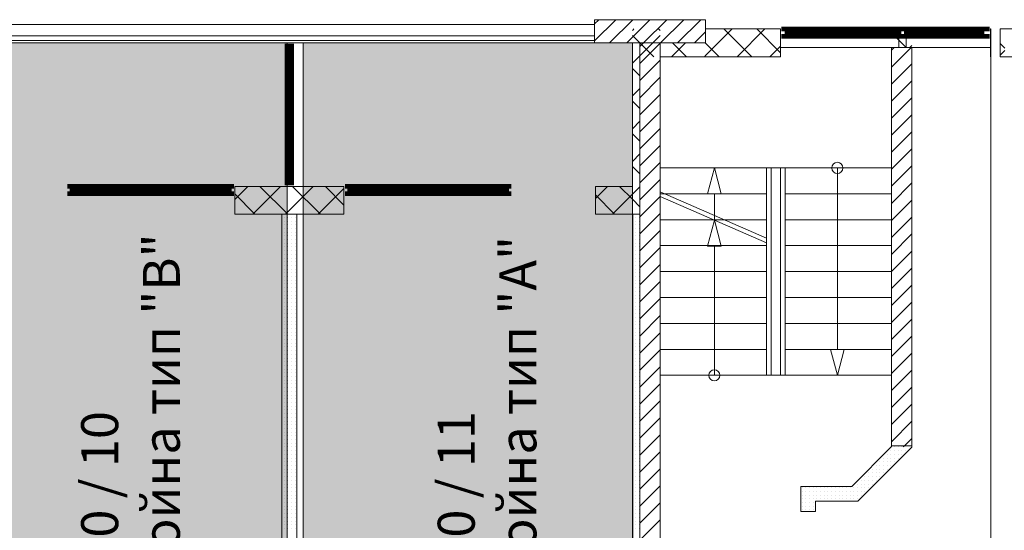
# Model space of a CAD drawing. Units: millimetres. Extents: x 355 to 10338, y 3147 to 10177.
# Drawn here: x 6810 to 7875, y 5649 to 6201 of the extents above; entities that cross this region are included whole.
import ezdxf

# ---------------------------------------------------------------- set-up
doc = ezdxf.new("R2010")
doc.units = ezdxf.units.MM
doc.header["$LTSCALE"] = 500
doc.layers.add('hatch1', color=86, linetype='Continuous', lineweight=5)
doc.layers.add('hatch2', color=216, linetype='Continuous', lineweight=5)
for name, color, linetype in [('KOTI-int', 7, 'Continuous'), ('lines', 7, 'Continuous'), ('naves', 7, 'Continuous'), ('wall-ext', 7, 'Continuous'), ('WALLS-EXT', 7, 'Continuous')]:
    doc.layers.add(name, color=color, linetype=linetype)
doc.styles.add('PERFEKT01', font='GOTHIC.TTF')

msp = doc.modelspace()

# ---------------------------------------------------------------- hatches: boundary and pattern name
at = {"layer": 'hatch1'}
msp.add_hatch(color=256, dxfattribs=at).paths.add_polyline_path([(7473, 6175.7), (7473, 5256.7), (7117, 5256.7), (7117, 6175.7)])
at = {"layer": 'hatch2'}
msp.add_hatch(color=256, dxfattribs=at).paths.add_polyline_path([(7099.5, 6175.7), (7099.5, 5240.7), (5557, 5240.7), (5557, 6175.7)])

# ---------------------------------------------------------------- linework, layer by layer
at = {"color": 7, "linetype": 'Continuous', "lineweight": 9, "const_width": 5}
for points in [[(7634, 6190.7), (7859, 6190.7)], [(7634, 6190.7), (7859, 6190.7)], [(7634, 6182.7), (7859, 6182.7)], [(7634, 6182.7), (7859, 6182.7)], [(7640, 6190.7), (7640, 6182.7)], [(7640, 6187.7), (7761, 6187.7)], [(7640, 6185.7), (7761, 6185.7)], [(7761, 6190.7), (7761, 6182.7)], [(7769, 6190.7), (7769, 6182.7)], [(7851, 6187.7), (7769, 6187.7)], [(7851, 6185.7), (7769, 6185.7)], [(7851, 6190.7), (7851, 6182.7)], [(7099.5, 6174.7), (7099.5, 6021.7)], [(7104.5, 6174.7), (7104.5, 6021.7)], [(7099.5, 6169.7), (7104.5, 6169.7)], [(7099.5, 6026.7), (7104.5, 6026.7)], [(7042, 6020.7), (6862, 6020.7)], [(7042, 6020.7), (6862, 6020.7)], [(7042, 6012.7), (6862, 6012.7)], [(7042, 6012.7), (6862, 6012.7)], [(6867, 6020.7), (6867, 6012.7)], [(6949.5, 6017.7), (6867, 6017.7)], [(6949.5, 6015.7), (6867, 6015.7)], [(6949.5, 6020.7), (6949.5, 6012.7)], [(6954.5, 6020.7), (6954.5, 6012.7)], [(7037, 6017.7), (6954.5, 6017.7)], [(7037, 6015.7), (6954.5, 6015.7)], [(7037, 6020.7), (7037, 6012.7)], [(7162, 6020.7), (7342, 6020.7)], [(7162, 6020.7), (7342, 6020.7)], [(7162, 6012.7), (7342, 6012.7)], [(7162, 6012.7), (7342, 6012.7)], [(7167, 6020.7), (7167, 6012.7)], [(7167, 6017.7), (7249.5, 6017.7)], [(7167, 6015.7), (7249.5, 6015.7)], [(7249.5, 6020.7), (7249.5, 6012.7)], [(7254.5, 6020.7), (7254.5, 6012.7)], [(7254.5, 6017.7), (7337, 6017.7)], [(7254.5, 6015.7), (7337, 6015.7)], [(7337, 6020.7), (7337, 6012.7)]]:
    msp.add_lwpolyline(points, dxfattribs=at)
at = {"layer": 'hatch1'}
msp.add_lwpolyline([(7473, 6175.7), (7473, 5256.7), (7117, 5256.7), (7117, 6175.7)], close=True, dxfattribs=at)
at = {"layer": 'hatch2'}
msp.add_lwpolyline([(7099.5, 6175.7), (7099.5, 5240.7), (5557, 5240.7), (5557, 6175.7)], close=True, dxfattribs=at)
at = {"layer": 'lines', "color": 7, "linetype": 'Continuous', "lineweight": 9}
for p, q in [((6772, 6195.7), (7432, 6195.7)), ((7860.5, 5265.7), (7860.5, 6190.7)), ((7432, 6183.2), (6772, 6183.2)), ((7432, 6178.2), (6772, 6178.2)), ((7432, 6175.7), (6772, 6175.7)), ((7860, 6170.7), (7632.8, 6170.7)), ((7503, 6040.7), (7753, 6040.7)), ((7561.5, 6040.7), (7554, 6012.7)), ((7561.5, 6040.7), (7569, 6012.7)), ((7618, 5816.7), (7618, 6040.7)), ((7623, 5816.7), (7623, 6040.7)), ((7633, 5816.7), (7633, 6040.7)), ((7638, 5816.7), (7638, 6040.7)), ((7694.5, 5844.7), (7694.5, 6040.7)), ((7618, 5964.7), (7503, 6014.7)), ((7503, 6012.7), (7618, 6012.7)), ((7618, 5959.7), (7503, 6009.7)), ((7569, 6012.7), (7554, 6012.7)), ((7561.5, 5984.3), (7561.5, 6012.7)), ((7638, 6012.7), (7753, 6012.7)), ((7503, 5984.7), (7618, 5984.7)), ((7561.5, 5984.3), (7554, 5956.3)), ((7561.5, 5984.3), (7569, 5956.3)), ((7638, 5984.7), (7753, 5984.7)), ((7503, 5956.7), (7618, 5956.7)), ((7569, 5956.3), (7554, 5956.3)), ((7561.5, 5816.7), (7561.5, 5956.3)), ((7638, 5956.7), (7753, 5956.7)), ((7503, 5928.7), (7618, 5928.7)), ((7638, 5928.7), (7753, 5928.7)), ((7503, 5900.7), (7618, 5900.7)), ((7638, 5900.7), (7753, 5900.7)), ((7503, 5872.7), (7618, 5872.7)), ((7638, 5872.7), (7753, 5872.7)), ((7503, 5844.7), (7618, 5844.7)), ((7638, 5844.7), (7753, 5844.7)), ((7694.5, 5816.7), (7687, 5844.7)), ((7687, 5844.7), (7702, 5844.7)), ((7694.5, 5816.7), (7702, 5844.7)), ((7503, 5816.7), (7753, 5816.7))]:
    msp.add_line(p, q, dxfattribs=at)
at = {"layer": 'naves', "color": 7, "linetype": 'Continuous', "lineweight": 9}
for centre, start, end in [((7694.5, 6040.7), 0, 180), ((7694.5, 6040.7), 180, 0), ((7561.5, 5816.7), 0, 180), ((7561.5, 5816.7), 180, 0)]:
    msp.add_arc(centre, 6, start, end, dxfattribs=at)
at = {"layer": 'wall-ext', "color": 7, "lineweight": 9}
for p, q in [((7473, 6189.1), (7473.8, 6189.9)), ((7473.8, 6189.9), (7474.6, 6190.7)), ((7503, 6188.9), (7501.2, 6190.7)), ((7552, 6162), (7580.7, 6190.7)), ((7601.9, 6160.7), (7571.9, 6190.7)), ((7586, 6160.7), (7616, 6190.7)), ((7633, 6165), (7607.3, 6190.7)), ((7753, 6186.3), (7757.4, 6190.7)), ((7768.7, 6170.7), (7753, 6186.4)), ((7860, 6187.2), (7860.5, 6187.7)), ((7860.5, 6185), (7860, 6185.5)), ((7481, 6175.6), (7473, 6183.6)), ((7496, 6160.6), (7480.9, 6175.7)), ((7491.5, 6172.2), (7494.9, 6175.7)), ((7494.9, 6175.7), (7503, 6183.8)), ((7515.3, 6160.7), (7530.3, 6175.7)), ((7531.2, 6160.7), (7516.2, 6175.7)), ((7552, 6175.3), (7551.6, 6175.7)), ((7566.6, 6160.7), (7552, 6175.3)), ((7875.5, 6170), (7870.5, 6175)), ((7479.8, 6160.6), (7491.5, 6172.2)), ((7621.4, 6160.7), (7633, 6172.3)), ((7772.8, 6170.7), (7775, 6172.9)), ((7870.5, 6162.3), (7875.5, 6167.3)), ((7473, 6153.8), (7481, 6161.8)), ((7550.7, 6160.7), (7552, 6162)), ((7481, 6140.2), (7473, 6148.2)), ((7473, 6118.4), (7481, 6126.4)), ((7481, 6104.9), (7473, 6112.9)), ((7473, 6083), (7481, 6091)), ((7481, 6069.5), (7473, 6077.5)), ((7473, 6047.7), (7481, 6055.7)), ((7481, 6034.2), (7473, 6042.2)), ((7043, 6006.6), (7057.1, 6020.7)), ((7062.5, 5990.7), (7092.5, 6020.7)), ((7100.2, 5990.7), (7070.2, 6020.7)), ((7097.8, 5990.7), (7127.8, 6020.7)), ((7135.5, 5990.7), (7105.5, 6020.7)), ((7133.2, 5990.7), (7161, 6018.5)), ((7161, 6000.6), (7140.9, 6020.7)), ((7433, 6007.7), (7446, 6020.7)), ((7472.9, 6006.9), (7459.1, 6020.7)), ((7472.9, 6012.2), (7477.2, 6016.5)), ((7477.2, 6016.5), (7481, 6020.3)), ((7064.8, 5990.7), (7043, 6012.5)), ((7453.7, 5990.7), (7433, 6011.5)), ((7451.4, 5990.7), (7472.9, 6012.2)), ((7481, 5998.8), (7472.9, 6006.9)), ((7096.3, 5987.3), (7096.3, 5987.3)), ((7096.3, 5983.3), (7096.3, 5983.3)), ((7100.3, 5987.3), (7100.3, 5987.3)), ((7100.3, 5983.3), (7100.3, 5983.3)), ((7104.3, 5987.3), (7104.3, 5987.3)), ((7104.3, 5983.3), (7104.3, 5983.3)), ((7108.3, 5987.3), (7108.3, 5987.3)), ((7108.3, 5983.3), (7108.3, 5983.3)), ((7476.3, 5987.3), (7476.3, 5987.3)), ((7476.3, 5983.3), (7476.3, 5983.3)), ((7480.3, 5987.3), (7480.3, 5987.3)), ((7480.3, 5983.3), (7480.3, 5983.3)), ((7096.3, 5979.3), (7096.3, 5979.3)), ((7096.3, 5975.3), (7096.3, 5975.3)), ((7100.3, 5979.3), (7100.3, 5979.3)), ((7100.3, 5975.3), (7100.3, 5975.3)), ((7104.3, 5979.3), (7104.3, 5979.3)), ((7104.3, 5975.3), (7104.3, 5975.3)), ((7108.3, 5979.3), (7108.3, 5979.3)), ((7108.3, 5975.3), (7108.3, 5975.3)), ((7476.3, 5979.3), (7476.3, 5979.3)), ((7476.3, 5975.3), (7476.3, 5975.3)), ((7480.3, 5979.3), (7480.3, 5979.3)), ((7480.3, 5975.3), (7480.3, 5975.3)), ((7096.3, 5971.3), (7096.3, 5971.3)), ((7096.3, 5967.3), (7096.3, 5967.3)), ((7096.3, 5963.3), (7096.3, 5963.3)), ((7100.3, 5971.3), (7100.3, 5971.3)), ((7100.3, 5967.3), (7100.3, 5967.3)), ((7100.3, 5963.3), (7100.3, 5963.3)), ((7104.3, 5971.3), (7104.3, 5971.3)), ((7104.3, 5967.3), (7104.3, 5967.3)), ((7104.3, 5963.3), (7104.3, 5963.3)), ((7108.3, 5971.3), (7108.3, 5971.3)), ((7108.3, 5967.3), (7108.3, 5967.3)), ((7108.3, 5963.3), (7108.3, 5963.3)), ((7476.3, 5971.3), (7476.3, 5971.3)), ((7476.3, 5967.3), (7476.3, 5967.3)), ((7476.3, 5963.3), (7476.3, 5963.3)), ((7480.3, 5971.3), (7480.3, 5971.3)), ((7480.3, 5967.3), (7480.3, 5967.3)), ((7480.3, 5963.3), (7480.3, 5963.3)), ((7096.3, 5959.3), (7096.3, 5959.3)), ((7096.3, 5955.3), (7096.3, 5955.3)), ((7096.3, 5951.3), (7096.3, 5951.3)), ((7100.3, 5959.3), (7100.3, 5959.3)), ((7100.3, 5955.3), (7100.3, 5955.3)), ((7100.3, 5951.3), (7100.3, 5951.3)), ((7104.3, 5959.3), (7104.3, 5959.3)), ((7104.3, 5955.3), (7104.3, 5955.3)), ((7104.3, 5951.3), (7104.3, 5951.3)), ((7108.3, 5959.3), (7108.3, 5959.3)), ((7108.3, 5955.3), (7108.3, 5955.3)), ((7108.3, 5951.3), (7108.3, 5951.3)), ((7476.3, 5959.3), (7476.3, 5959.3)), ((7476.3, 5955.3), (7476.3, 5955.3)), ((7476.3, 5951.3), (7476.3, 5951.3)), ((7480.3, 5959.3), (7480.3, 5959.3)), ((7480.3, 5955.3), (7480.3, 5955.3)), ((7480.3, 5951.3), (7480.3, 5951.3)), ((7096.3, 5947.3), (7096.3, 5947.3)), ((7096.3, 5943.3), (7096.3, 5943.3)), ((7100.3, 5947.3), (7100.3, 5947.3)), ((7100.3, 5943.3), (7100.3, 5943.3)), ((7104.3, 5947.3), (7104.3, 5947.3)), ((7104.3, 5943.3), (7104.3, 5943.3)), ((7108.3, 5947.3), (7108.3, 5947.3)), ((7108.3, 5943.3), (7108.3, 5943.3)), ((7476.3, 5947.3), (7476.3, 5947.3)), ((7476.3, 5943.3), (7476.3, 5943.3)), ((7480.3, 5947.3), (7480.3, 5947.3)), ((7480.3, 5943.3), (7480.3, 5943.3)), ((7096.3, 5939.3), (7096.3, 5939.3)), ((7096.3, 5935.3), (7096.3, 5935.3)), ((7096.3, 5931.3), (7096.3, 5931.3)), ((7100.3, 5939.3), (7100.3, 5939.3)), ((7100.3, 5935.3), (7100.3, 5935.3)), ((7100.3, 5931.3), (7100.3, 5931.3)), ((7104.3, 5939.3), (7104.3, 5939.3)), ((7104.3, 5935.3), (7104.3, 5935.3)), ((7104.3, 5931.3), (7104.3, 5931.3)), ((7108.3, 5939.3), (7108.3, 5939.3)), ((7108.3, 5935.3), (7108.3, 5935.3)), ((7108.3, 5931.3), (7108.3, 5931.3)), ((7476.3, 5939.3), (7476.3, 5939.3)), ((7476.3, 5935.3), (7476.3, 5935.3)), ((7476.3, 5931.3), (7476.3, 5931.3)), ((7480.3, 5939.3), (7480.3, 5939.3)), ((7480.3, 5935.3), (7480.3, 5935.3)), ((7480.3, 5931.3), (7480.3, 5931.3)), ((7096.3, 5927.3), (7096.3, 5927.3)), ((7096.3, 5923.3), (7096.3, 5923.3)), ((7096.3, 5919.3), (7096.3, 5919.3)), ((7100.3, 5927.3), (7100.3, 5927.3)), ((7100.3, 5923.3), (7100.3, 5923.3)), ((7100.3, 5919.3), (7100.3, 5919.3)), ((7104.3, 5927.3), (7104.3, 5927.3)), ((7104.3, 5923.3), (7104.3, 5923.3)), ((7104.3, 5919.3), (7104.3, 5919.3)), ((7108.3, 5927.3), (7108.3, 5927.3)), ((7108.3, 5923.3), (7108.3, 5923.3)), ((7108.3, 5919.3), (7108.3, 5919.3)), ((7476.3, 5927.3), (7476.3, 5927.3)), ((7476.3, 5923.3), (7476.3, 5923.3)), ((7476.3, 5919.3), (7476.3, 5919.3)), ((7480.3, 5927.3), (7480.3, 5927.3)), ((7480.3, 5923.3), (7480.3, 5923.3)), ((7480.3, 5919.3), (7480.3, 5919.3)), ((7096.3, 5915.3), (7096.3, 5915.3)), ((7096.3, 5911.3), (7096.3, 5911.3)), ((7100.3, 5915.3), (7100.3, 5915.3)), ((7100.3, 5911.3), (7100.3, 5911.3)), ((7104.3, 5915.3), (7104.3, 5915.3)), ((7104.3, 5911.3), (7104.3, 5911.3)), ((7108.3, 5915.3), (7108.3, 5915.3)), ((7108.3, 5911.3), (7108.3, 5911.3)), ((7476.3, 5915.3), (7476.3, 5915.3)), ((7476.3, 5911.3), (7476.3, 5911.3)), ((7480.3, 5915.3), (7480.3, 5915.3)), ((7480.3, 5911.3), (7480.3, 5911.3)), ((7096.3, 5907.3), (7096.3, 5907.3)), ((7096.3, 5903.3), (7096.3, 5903.3)), ((7096.3, 5899.3), (7096.3, 5899.3)), ((7100.3, 5907.3), (7100.3, 5907.3)), ((7100.3, 5903.3), (7100.3, 5903.3)), ((7100.3, 5899.3), (7100.3, 5899.3)), ((7104.3, 5907.3), (7104.3, 5907.3)), ((7104.3, 5903.3), (7104.3, 5903.3)), ((7104.3, 5899.3), (7104.3, 5899.3)), ((7108.3, 5907.3), (7108.3, 5907.3)), ((7108.3, 5903.3), (7108.3, 5903.3)), ((7108.3, 5899.3), (7108.3, 5899.3)), ((7476.3, 5907.3), (7476.3, 5907.3)), ((7476.3, 5903.3), (7476.3, 5903.3)), ((7476.3, 5899.3), (7476.3, 5899.3)), ((7480.3, 5907.3), (7480.3, 5907.3)), ((7480.3, 5903.3), (7480.3, 5903.3)), ((7480.3, 5899.3), (7480.3, 5899.3)), ((7096.3, 5895.3), (7096.3, 5895.3)), ((7096.3, 5891.3), (7096.3, 5891.3)), ((7096.3, 5887.3), (7096.3, 5887.3)), ((7100.3, 5895.3), (7100.3, 5895.3)), ((7100.3, 5891.3), (7100.3, 5891.3)), ((7100.3, 5887.3), (7100.3, 5887.3)), ((7104.3, 5895.3), (7104.3, 5895.3)), ((7104.3, 5891.3), (7104.3, 5891.3)), ((7104.3, 5887.3), (7104.3, 5887.3)), ((7108.3, 5895.3), (7108.3, 5895.3)), ((7108.3, 5891.3), (7108.3, 5891.3)), ((7108.3, 5887.3), (7108.3, 5887.3)), ((7476.3, 5895.3), (7476.3, 5895.3)), ((7476.3, 5891.3), (7476.3, 5891.3)), ((7476.3, 5887.3), (7476.3, 5887.3)), ((7480.3, 5895.3), (7480.3, 5895.3)), ((7480.3, 5891.3), (7480.3, 5891.3)), ((7480.3, 5887.3), (7480.3, 5887.3)), ((7096.3, 5883.3), (7096.3, 5883.3)), ((7096.3, 5879.3), (7096.3, 5879.3)), ((7100.3, 5883.3), (7100.3, 5883.3)), ((7100.3, 5879.3), (7100.3, 5879.3)), ((7104.3, 5883.3), (7104.3, 5883.3)), ((7104.3, 5879.3), (7104.3, 5879.3)), ((7108.3, 5883.3), (7108.3, 5883.3)), ((7108.3, 5879.3), (7108.3, 5879.3)), ((7476.3, 5883.3), (7476.3, 5883.3)), ((7476.3, 5879.3), (7476.3, 5879.3)), ((7480.3, 5883.3), (7480.3, 5883.3)), ((7480.3, 5879.3), (7480.3, 5879.3)), ((7096.3, 5875.3), (7096.3, 5875.3)), ((7096.3, 5871.3), (7096.3, 5871.3)), ((7096.3, 5867.3), (7096.3, 5867.3)), ((7100.3, 5875.3), (7100.3, 5875.3)), ((7100.3, 5871.3), (7100.3, 5871.3)), ((7100.3, 5867.3), (7100.3, 5867.3)), ((7104.3, 5875.3), (7104.3, 5875.3)), ((7104.3, 5871.3), (7104.3, 5871.3)), ((7104.3, 5867.3), (7104.3, 5867.3)), ((7108.3, 5875.3), (7108.3, 5875.3)), ((7108.3, 5871.3), (7108.3, 5871.3)), ((7108.3, 5867.3), (7108.3, 5867.3)), ((7476.3, 5875.3), (7476.3, 5875.3)), ((7476.3, 5871.3), (7476.3, 5871.3)), ((7476.3, 5867.3), (7476.3, 5867.3)), ((7480.3, 5875.3), (7480.3, 5875.3)), ((7480.3, 5871.3), (7480.3, 5871.3)), ((7480.3, 5867.3), (7480.3, 5867.3)), ((7096.3, 5863.3), (7096.3, 5863.3)), ((7096.3, 5859.3), (7096.3, 5859.3)), ((7096.3, 5855.3), (7096.3, 5855.3)), ((7100.3, 5863.3), (7100.3, 5863.3)), ((7100.3, 5859.3), (7100.3, 5859.3)), ((7100.3, 5855.3), (7100.3, 5855.3)), ((7104.3, 5863.3), (7104.3, 5863.3)), ((7104.3, 5859.3), (7104.3, 5859.3)), ((7104.3, 5855.3), (7104.3, 5855.3)), ((7108.3, 5863.3), (7108.3, 5863.3)), ((7108.3, 5859.3), (7108.3, 5859.3)), ((7108.3, 5855.3), (7108.3, 5855.3)), ((7476.3, 5863.3), (7476.3, 5863.3)), ((7476.3, 5859.3), (7476.3, 5859.3)), ((7476.3, 5855.3), (7476.3, 5855.3)), ((7480.3, 5863.3), (7480.3, 5863.3)), ((7480.3, 5859.3), (7480.3, 5859.3)), ((7480.3, 5855.3), (7480.3, 5855.3)), ((7096.3, 5851.3), (7096.3, 5851.3)), ((7096.3, 5847.3), (7096.3, 5847.3)), ((7100.3, 5851.3), (7100.3, 5851.3)), ((7100.3, 5847.3), (7100.3, 5847.3)), ((7104.3, 5851.3), (7104.3, 5851.3)), ((7104.3, 5847.3), (7104.3, 5847.3)), ((7108.3, 5851.3), (7108.3, 5851.3)), ((7108.3, 5847.3), (7108.3, 5847.3)), ((7476.3, 5851.3), (7476.3, 5851.3)), ((7476.3, 5847.3), (7476.3, 5847.3)), ((7480.3, 5851.3), (7480.3, 5851.3)), ((7480.3, 5847.3), (7480.3, 5847.3)), ((7096.3, 5843.3), (7096.3, 5843.3)), ((7096.3, 5839.3), (7096.3, 5839.3)), ((7096.3, 5835.3), (7096.3, 5835.3)), ((7100.3, 5843.3), (7100.3, 5843.3)), ((7100.3, 5839.3), (7100.3, 5839.3)), ((7100.3, 5835.3), (7100.3, 5835.3)), ((7104.3, 5843.3), (7104.3, 5843.3)), ((7104.3, 5839.3), (7104.3, 5839.3)), ((7104.3, 5835.3), (7104.3, 5835.3)), ((7108.3, 5843.3), (7108.3, 5843.3)), ((7108.3, 5839.3), (7108.3, 5839.3)), ((7108.3, 5835.3), (7108.3, 5835.3)), ((7476.3, 5843.3), (7476.3, 5843.3)), ((7476.3, 5839.3), (7476.3, 5839.3)), ((7476.3, 5835.3), (7476.3, 5835.3)), ((7480.3, 5843.3), (7480.3, 5843.3)), ((7480.3, 5839.3), (7480.3, 5839.3)), ((7480.3, 5835.3), (7480.3, 5835.3)), ((7096.3, 5831.3), (7096.3, 5831.3)), ((7096.3, 5827.3), (7096.3, 5827.3)), ((7096.3, 5823.3), (7096.3, 5823.3)), ((7100.3, 5831.3), (7100.3, 5831.3)), ((7100.3, 5827.3), (7100.3, 5827.3)), ((7100.3, 5823.3), (7100.3, 5823.3)), ((7104.3, 5831.3), (7104.3, 5831.3)), ((7104.3, 5827.3), (7104.3, 5827.3)), ((7104.3, 5823.3), (7104.3, 5823.3)), ((7108.3, 5831.3), (7108.3, 5831.3)), ((7108.3, 5827.3), (7108.3, 5827.3)), ((7108.3, 5823.3), (7108.3, 5823.3)), ((7476.3, 5831.3), (7476.3, 5831.3)), ((7476.3, 5827.3), (7476.3, 5827.3)), ((7476.3, 5823.3), (7476.3, 5823.3)), ((7480.3, 5831.3), (7480.3, 5831.3)), ((7480.3, 5827.3), (7480.3, 5827.3)), ((7480.3, 5823.3), (7480.3, 5823.3)), ((7096.3, 5819.3), (7096.3, 5819.3)), ((7096.3, 5815.3), (7096.3, 5815.3)), ((7100.3, 5819.3), (7100.3, 5819.3)), ((7100.3, 5815.3), (7100.3, 5815.3)), ((7104.3, 5819.3), (7104.3, 5819.3)), ((7104.3, 5815.3), (7104.3, 5815.3)), ((7108.3, 5819.3), (7108.3, 5819.3)), ((7108.3, 5815.3), (7108.3, 5815.3)), ((7476.3, 5819.3), (7476.3, 5819.3)), ((7476.3, 5815.3), (7476.3, 5815.3)), ((7480.3, 5819.3), (7480.3, 5819.3)), ((7480.3, 5815.3), (7480.3, 5815.3)), ((7096.3, 5811.3), (7096.3, 5811.3)), ((7096.3, 5807.3), (7096.3, 5807.3)), ((7096.3, 5803.3), (7096.3, 5803.3)), ((7100.3, 5811.3), (7100.3, 5811.3)), ((7100.3, 5807.3), (7100.3, 5807.3)), ((7100.3, 5803.3), (7100.3, 5803.3)), ((7104.3, 5811.3), (7104.3, 5811.3)), ((7104.3, 5807.3), (7104.3, 5807.3)), ((7104.3, 5803.3), (7104.3, 5803.3)), ((7108.3, 5811.3), (7108.3, 5811.3)), ((7108.3, 5807.3), (7108.3, 5807.3)), ((7108.3, 5803.3), (7108.3, 5803.3)), ((7476.3, 5811.3), (7476.3, 5811.3)), ((7476.3, 5807.3), (7476.3, 5807.3)), ((7476.3, 5803.3), (7476.3, 5803.3)), ((7480.3, 5811.3), (7480.3, 5811.3)), ((7480.3, 5807.3), (7480.3, 5807.3)), ((7480.3, 5803.3), (7480.3, 5803.3)), ((7096.3, 5799.3), (7096.3, 5799.3)), ((7096.3, 5795.3), (7096.3, 5795.3)), ((7096.3, 5791.3), (7096.3, 5791.3)), ((7100.3, 5799.3), (7100.3, 5799.3)), ((7100.3, 5795.3), (7100.3, 5795.3)), ((7100.3, 5791.3), (7100.3, 5791.3)), ((7104.3, 5799.3), (7104.3, 5799.3)), ((7104.3, 5795.3), (7104.3, 5795.3)), ((7104.3, 5791.3), (7104.3, 5791.3)), ((7108.3, 5799.3), (7108.3, 5799.3)), ((7108.3, 5795.3), (7108.3, 5795.3)), ((7108.3, 5791.3), (7108.3, 5791.3)), ((7476.3, 5799.3), (7476.3, 5799.3)), ((7476.3, 5795.3), (7476.3, 5795.3)), ((7476.3, 5791.3), (7476.3, 5791.3)), ((7480.3, 5799.3), (7480.3, 5799.3)), ((7480.3, 5795.3), (7480.3, 5795.3)), ((7480.3, 5791.3), (7480.3, 5791.3)), ((7096.3, 5787.3), (7096.3, 5787.3)), ((7096.3, 5783.3), (7096.3, 5783.3)), ((7100.3, 5787.3), (7100.3, 5787.3)), ((7100.3, 5783.3), (7100.3, 5783.3)), ((7104.3, 5787.3), (7104.3, 5787.3)), ((7104.3, 5783.3), (7104.3, 5783.3)), ((7108.3, 5787.3), (7108.3, 5787.3)), ((7108.3, 5783.3), (7108.3, 5783.3)), ((7476.3, 5787.3), (7476.3, 5787.3)), ((7476.3, 5783.3), (7476.3, 5783.3)), ((7480.3, 5787.3), (7480.3, 5787.3)), ((7480.3, 5783.3), (7480.3, 5783.3)), ((7096.3, 5779.3), (7096.3, 5779.3)), ((7096.3, 5775.3), (7096.3, 5775.3)), ((7096.3, 5771.3), (7096.3, 5771.3)), ((7100.3, 5779.3), (7100.3, 5779.3)), ((7100.3, 5775.3), (7100.3, 5775.3)), ((7100.3, 5771.3), (7100.3, 5771.3)), ((7104.3, 5779.3), (7104.3, 5779.3)), ((7104.3, 5775.3), (7104.3, 5775.3)), ((7104.3, 5771.3), (7104.3, 5771.3)), ((7108.3, 5779.3), (7108.3, 5779.3)), ((7108.3, 5775.3), (7108.3, 5775.3)), ((7108.3, 5771.3), (7108.3, 5771.3)), ((7476.3, 5779.3), (7476.3, 5779.3)), ((7476.3, 5775.3), (7476.3, 5775.3)), ((7476.3, 5771.3), (7476.3, 5771.3)), ((7480.3, 5779.3), (7480.3, 5779.3)), ((7480.3, 5775.3), (7480.3, 5775.3)), ((7480.3, 5771.3), (7480.3, 5771.3)), ((7096.3, 5767.3), (7096.3, 5767.3)), ((7096.3, 5763.3), (7096.3, 5763.3)), ((7096.3, 5759.3), (7096.3, 5759.3)), ((7100.3, 5767.3), (7100.3, 5767.3)), ((7100.3, 5763.3), (7100.3, 5763.3)), ((7100.3, 5759.3), (7100.3, 5759.3)), ((7104.3, 5767.3), (7104.3, 5767.3)), ((7104.3, 5763.3), (7104.3, 5763.3)), ((7104.3, 5759.3), (7104.3, 5759.3)), ((7108.3, 5767.3), (7108.3, 5767.3)), ((7108.3, 5763.3), (7108.3, 5763.3)), ((7108.3, 5759.3), (7108.3, 5759.3)), ((7476.3, 5767.3), (7476.3, 5767.3)), ((7476.3, 5763.3), (7476.3, 5763.3)), ((7476.3, 5759.3), (7476.3, 5759.3)), ((7480.3, 5767.3), (7480.3, 5767.3)), ((7480.3, 5763.3), (7480.3, 5763.3)), ((7480.3, 5759.3), (7480.3, 5759.3)), ((7096.3, 5755.3), (7096.3, 5755.3)), ((7096.3, 5751.3), (7096.3, 5751.3)), ((7100.3, 5755.3), (7100.3, 5755.3)), ((7100.3, 5751.3), (7100.3, 5751.3)), ((7104.3, 5755.3), (7104.3, 5755.3)), ((7104.3, 5751.3), (7104.3, 5751.3)), ((7108.3, 5755.3), (7108.3, 5755.3)), ((7108.3, 5751.3), (7108.3, 5751.3)), ((7476.3, 5755.3), (7476.3, 5755.3)), ((7476.3, 5751.3), (7476.3, 5751.3)), ((7480.3, 5755.3), (7480.3, 5755.3)), ((7480.3, 5751.3), (7480.3, 5751.3)), ((7096.3, 5747.3), (7096.3, 5747.3)), ((7096.3, 5743.3), (7096.3, 5743.3)), ((7096.3, 5739.3), (7096.3, 5739.3)), ((7100.3, 5747.3), (7100.3, 5747.3)), ((7100.3, 5743.3), (7100.3, 5743.3)), ((7100.3, 5739.3), (7100.3, 5739.3)), ((7104.3, 5747.3), (7104.3, 5747.3)), ((7104.3, 5743.3), (7104.3, 5743.3)), ((7104.3, 5739.3), (7104.3, 5739.3)), ((7108.3, 5747.3), (7108.3, 5747.3)), ((7108.3, 5743.3), (7108.3, 5743.3)), ((7108.3, 5739.3), (7108.3, 5739.3)), ((7476.3, 5747.3), (7476.3, 5747.3)), ((7476.3, 5743.3), (7476.3, 5743.3)), ((7476.3, 5739.3), (7476.3, 5739.3)), ((7480.3, 5747.3), (7480.3, 5747.3)), ((7480.3, 5743.3), (7480.3, 5743.3)), ((7480.3, 5739.3), (7480.3, 5739.3)), ((7756.3, 5739.3), (7756.3, 5739.3)), ((7760.3, 5739.3), (7760.3, 5739.3)), ((7764.3, 5739.3), (7764.3, 5739.3)), ((7765.6, 5739.3), (7767.1, 5740.7)), ((7775, 5740.2), (7774.4, 5740.7)), ((7096.3, 5735.3), (7096.3, 5735.3)), ((7096.3, 5731.3), (7096.3, 5731.3)), ((7100.3, 5735.3), (7100.3, 5735.3)), ((7100.3, 5731.3), (7100.3, 5731.3)), ((7104.3, 5735.3), (7104.3, 5735.3)), ((7104.3, 5731.3), (7104.3, 5731.3)), ((7108.3, 5735.3), (7108.3, 5735.3)), ((7108.3, 5731.3), (7108.3, 5731.3)), ((7476.3, 5735.3), (7476.3, 5735.3)), ((7476.3, 5731.3), (7476.3, 5731.3)), ((7480.3, 5735.3), (7480.3, 5735.3)), ((7480.3, 5731.3), (7480.3, 5731.3)), ((7748.3, 5731.3), (7748.3, 5731.3)), ((7752.3, 5735.3), (7752.3, 5735.3)), ((7752.3, 5731.3), (7752.3, 5731.3)), ((7756.3, 5735.3), (7756.3, 5735.3)), ((7756.3, 5731.3), (7756.3, 5731.3)), ((7760.3, 5735.3), (7760.3, 5735.3)), ((7760.3, 5731.3), (7760.3, 5731.3)), ((7764.3, 5735.3), (7764.3, 5735.3)), ((7764.3, 5731.3), (7764.3, 5731.3)), ((7768.3, 5735.3), (7768.3, 5735.3)), ((7096.3, 5727.3), (7096.3, 5727.3)), ((7096.3, 5723.3), (7096.3, 5723.3)), ((7096.3, 5719.3), (7096.3, 5719.3)), ((7100.3, 5727.3), (7100.3, 5727.3)), ((7100.3, 5723.3), (7100.3, 5723.3)), ((7100.3, 5719.3), (7100.3, 5719.3)), ((7104.3, 5727.3), (7104.3, 5727.3)), ((7104.3, 5723.3), (7104.3, 5723.3)), ((7104.3, 5719.3), (7104.3, 5719.3)), ((7108.3, 5727.3), (7108.3, 5727.3)), ((7108.3, 5723.3), (7108.3, 5723.3)), ((7108.3, 5719.3), (7108.3, 5719.3)), ((7476.3, 5727.3), (7476.3, 5727.3)), ((7476.3, 5723.3), (7476.3, 5723.3)), ((7476.3, 5719.3), (7476.3, 5719.3)), ((7480.3, 5727.3), (7480.3, 5727.3)), ((7480.3, 5723.3), (7480.3, 5723.3)), ((7480.3, 5719.3), (7480.3, 5719.3)), ((7736.3, 5719.3), (7736.3, 5719.3)), ((7740.3, 5723.3), (7740.3, 5723.3)), ((7740.3, 5719.3), (7740.3, 5719.3)), ((7744.3, 5727.3), (7744.3, 5727.3)), ((7744.3, 5723.3), (7744.3, 5723.3)), ((7744.3, 5719.3), (7744.3, 5719.3)), ((7748.3, 5727.3), (7748.3, 5727.3)), ((7748.3, 5723.3), (7748.3, 5723.3)), ((7748.3, 5719.3), (7748.3, 5719.3)), ((7752.3, 5727.3), (7752.3, 5727.3)), ((7752.3, 5723.3), (7752.3, 5723.3)), ((7752.3, 5719.3), (7752.3, 5719.3)), ((7756.3, 5727.3), (7756.3, 5727.3)), ((7756.3, 5723.3), (7756.3, 5723.3)), ((7760.3, 5727.3), (7760.3, 5727.3)), ((7096.3, 5715.3), (7096.3, 5715.3)), ((7096.3, 5711.3), (7096.3, 5711.3)), ((7096.3, 5707.3), (7096.3, 5707.3)), ((7100.3, 5715.3), (7100.3, 5715.3)), ((7100.3, 5711.3), (7100.3, 5711.3)), ((7100.3, 5707.3), (7100.3, 5707.3)), ((7104.3, 5715.3), (7104.3, 5715.3)), ((7104.3, 5711.3), (7104.3, 5711.3)), ((7104.3, 5707.3), (7104.3, 5707.3)), ((7108.3, 5715.3), (7108.3, 5715.3)), ((7108.3, 5711.3), (7108.3, 5711.3)), ((7108.3, 5707.3), (7108.3, 5707.3)), ((7476.3, 5715.3), (7476.3, 5715.3)), ((7476.3, 5711.3), (7476.3, 5711.3)), ((7476.3, 5707.3), (7476.3, 5707.3)), ((7480.3, 5715.3), (7480.3, 5715.3)), ((7480.3, 5711.3), (7480.3, 5711.3)), ((7480.3, 5707.3), (7480.3, 5707.3)), ((7724.3, 5707.3), (7724.3, 5707.3)), ((7728.3, 5711.3), (7728.3, 5711.3)), ((7728.3, 5707.3), (7728.3, 5707.3)), ((7732.3, 5715.3), (7732.3, 5715.3)), ((7732.3, 5711.3), (7732.3, 5711.3)), ((7732.3, 5707.3), (7732.3, 5707.3)), ((7736.3, 5715.3), (7736.3, 5715.3)), ((7736.3, 5711.3), (7736.3, 5711.3)), ((7736.3, 5707.3), (7736.3, 5707.3)), ((7740.3, 5715.3), (7740.3, 5715.3)), ((7740.3, 5711.3), (7740.3, 5711.3)), ((7740.3, 5707.3), (7740.3, 5707.3)), ((7744.3, 5715.3), (7744.3, 5715.3)), ((7744.3, 5711.3), (7744.3, 5711.3)), ((7748.3, 5715.3), (7748.3, 5715.3)), ((7096.3, 5703.3), (7096.3, 5703.3)), ((7096.3, 5699.3), (7096.3, 5699.3)), ((7100.3, 5703.3), (7100.3, 5703.3)), ((7100.3, 5699.3), (7100.3, 5699.3)), ((7104.3, 5703.3), (7104.3, 5703.3)), ((7104.3, 5699.3), (7104.3, 5699.3)), ((7108.3, 5703.3), (7108.3, 5703.3)), ((7108.3, 5699.3), (7108.3, 5699.3)), ((7476.3, 5703.3), (7476.3, 5703.3)), ((7476.3, 5699.3), (7476.3, 5699.3)), ((7480.3, 5703.3), (7480.3, 5703.3)), ((7480.3, 5699.3), (7480.3, 5699.3)), ((7716.3, 5699.3), (7716.3, 5699.3)), ((7720.3, 5703.3), (7720.3, 5703.3)), ((7720.3, 5699.3), (7720.3, 5699.3)), ((7724.3, 5703.3), (7724.3, 5703.3)), ((7724.3, 5699.3), (7724.3, 5699.3)), ((7728.3, 5703.3), (7728.3, 5703.3)), ((7728.3, 5699.3), (7728.3, 5699.3)), ((7732.3, 5703.3), (7732.3, 5703.3)), ((7732.3, 5699.3), (7732.3, 5699.3)), ((7736.3, 5703.3), (7736.3, 5703.3)), ((7096.3, 5695.3), (7096.3, 5695.3)), ((7096.3, 5691.3), (7096.3, 5691.3)), ((7096.3, 5687.3), (7096.3, 5687.3)), ((7100.3, 5695.3), (7100.3, 5695.3)), ((7100.3, 5691.3), (7100.3, 5691.3)), ((7100.3, 5687.3), (7100.3, 5687.3)), ((7104.3, 5695.3), (7104.3, 5695.3)), ((7104.3, 5691.3), (7104.3, 5691.3)), ((7104.3, 5687.3), (7104.3, 5687.3)), ((7108.3, 5695.3), (7108.3, 5695.3)), ((7108.3, 5691.3), (7108.3, 5691.3)), ((7108.3, 5687.3), (7108.3, 5687.3)), ((7476.3, 5695.3), (7476.3, 5695.3)), ((7476.3, 5691.3), (7476.3, 5691.3)), ((7476.3, 5687.3), (7476.3, 5687.3)), ((7480.3, 5695.3), (7480.3, 5695.3)), ((7480.3, 5691.3), (7480.3, 5691.3)), ((7480.3, 5687.3), (7480.3, 5687.3)), ((7656.3, 5695.3), (7656.3, 5695.3)), ((7656.3, 5691.3), (7656.3, 5691.3)), ((7656.3, 5687.3), (7656.3, 5687.3)), ((7660.3, 5695.3), (7660.3, 5695.3)), ((7660.3, 5691.3), (7660.3, 5691.3)), ((7660.3, 5687.3), (7660.3, 5687.3)), ((7664.3, 5695.3), (7664.3, 5695.3)), ((7664.3, 5691.3), (7664.3, 5691.3)), ((7664.3, 5687.3), (7664.3, 5687.3)), ((7668.3, 5695.3), (7668.3, 5695.3)), ((7668.3, 5691.3), (7668.3, 5691.3)), ((7668.3, 5687.3), (7668.3, 5687.3)), ((7672.3, 5695.3), (7672.3, 5695.3)), ((7672.3, 5691.3), (7672.3, 5691.3)), ((7672.3, 5687.3), (7672.3, 5687.3)), ((7676.3, 5695.3), (7676.3, 5695.3)), ((7676.3, 5691.3), (7676.3, 5691.3)), ((7676.3, 5687.3), (7676.3, 5687.3)), ((7680.3, 5695.3), (7680.3, 5695.3)), ((7680.3, 5691.3), (7680.3, 5691.3)), ((7680.3, 5687.3), (7680.3, 5687.3)), ((7684.3, 5695.3), (7684.3, 5695.3)), ((7684.3, 5691.3), (7684.3, 5691.3)), ((7684.3, 5687.3), (7684.3, 5687.3)), ((7688.3, 5695.3), (7688.3, 5695.3)), ((7688.3, 5691.3), (7688.3, 5691.3)), ((7688.3, 5687.3), (7688.3, 5687.3)), ((7692.3, 5695.3), (7692.3, 5695.3)), ((7692.3, 5691.3), (7692.3, 5691.3)), ((7692.3, 5687.3), (7692.3, 5687.3)), ((7696.3, 5695.3), (7696.3, 5695.3)), ((7696.3, 5691.3), (7696.3, 5691.3)), ((7696.3, 5687.3), (7696.3, 5687.3)), ((7700.3, 5695.3), (7700.3, 5695.3)), ((7700.3, 5691.3), (7700.3, 5691.3)), ((7700.3, 5687.3), (7700.3, 5687.3)), ((7704.3, 5695.3), (7704.3, 5695.3)), ((7704.3, 5691.3), (7704.3, 5691.3)), ((7704.3, 5687.3), (7704.3, 5687.3)), ((7708.3, 5695.3), (7708.3, 5695.3)), ((7708.3, 5691.3), (7708.3, 5691.3)), ((7708.3, 5687.3), (7708.3, 5687.3)), ((7712.3, 5695.3), (7712.3, 5695.3)), ((7712.3, 5691.3), (7712.3, 5691.3)), ((7712.3, 5687.3), (7712.3, 5687.3)), ((7716.3, 5695.3), (7716.3, 5695.3)), ((7716.3, 5691.3), (7716.3, 5691.3)), ((7716.3, 5687.3), (7716.3, 5687.3)), ((7720.3, 5695.3), (7720.3, 5695.3)), ((7720.3, 5691.3), (7720.3, 5691.3)), ((7720.3, 5687.3), (7720.3, 5687.3)), ((7724.3, 5695.3), (7724.3, 5695.3)), ((7724.3, 5691.3), (7724.3, 5691.3)), ((7728.3, 5695.3), (7728.3, 5695.3)), ((7096.3, 5683.3), (7096.3, 5683.3)), ((7096.3, 5679.3), (7096.3, 5679.3)), ((7096.3, 5675.3), (7096.3, 5675.3)), ((7100.3, 5683.3), (7100.3, 5683.3)), ((7100.3, 5679.3), (7100.3, 5679.3)), ((7100.3, 5675.3), (7100.3, 5675.3)), ((7104.3, 5683.3), (7104.3, 5683.3)), ((7104.3, 5679.3), (7104.3, 5679.3)), ((7104.3, 5675.3), (7104.3, 5675.3)), ((7108.3, 5683.3), (7108.3, 5683.3)), ((7108.3, 5679.3), (7108.3, 5679.3)), ((7108.3, 5675.3), (7108.3, 5675.3)), ((7476.3, 5683.3), (7476.3, 5683.3)), ((7476.3, 5679.3), (7476.3, 5679.3)), ((7476.3, 5675.3), (7476.3, 5675.3)), ((7480.3, 5683.3), (7480.3, 5683.3)), ((7480.3, 5679.3), (7480.3, 5679.3)), ((7480.3, 5675.3), (7480.3, 5675.3)), ((7656.3, 5683.3), (7656.3, 5683.3)), ((7656.3, 5679.3), (7656.3, 5679.3)), ((7656.3, 5675.3), (7656.3, 5675.3)), ((7660.3, 5683.3), (7660.3, 5683.3)), ((7660.3, 5679.3), (7660.3, 5679.3)), ((7660.3, 5675.3), (7660.3, 5675.3)), ((7664.3, 5683.3), (7664.3, 5683.3)), ((7664.3, 5679.3), (7664.3, 5679.3)), ((7664.3, 5675.3), (7664.3, 5675.3)), ((7668.3, 5683.3), (7668.3, 5683.3)), ((7668.3, 5679.3), (7668.3, 5679.3)), ((7668.3, 5675.3), (7668.3, 5675.3)), ((7672.3, 5683.3), (7672.3, 5683.3)), ((7676.3, 5683.3), (7676.3, 5683.3)), ((7680.3, 5683.3), (7680.3, 5683.3)), ((7684.3, 5683.3), (7684.3, 5683.3)), ((7688.3, 5683.3), (7688.3, 5683.3)), ((7692.3, 5683.3), (7692.3, 5683.3)), ((7696.3, 5683.3), (7696.3, 5683.3)), ((7700.3, 5683.3), (7700.3, 5683.3)), ((7704.3, 5683.3), (7704.3, 5683.3)), ((7708.3, 5683.3), (7708.3, 5683.3)), ((7712.3, 5683.3), (7712.3, 5683.3)), ((7716.3, 5683.3), (7716.3, 5683.3)), ((7096.3, 5671.3), (7096.3, 5671.3)), ((7096.3, 5667.3), (7096.3, 5667.3)), ((7100.3, 5671.3), (7100.3, 5671.3)), ((7100.3, 5667.3), (7100.3, 5667.3)), ((7104.3, 5671.3), (7104.3, 5671.3)), ((7104.3, 5667.3), (7104.3, 5667.3)), ((7108.3, 5671.3), (7108.3, 5671.3)), ((7108.3, 5667.3), (7108.3, 5667.3)), ((7476.3, 5671.3), (7476.3, 5671.3)), ((7476.3, 5667.3), (7476.3, 5667.3)), ((7480.3, 5671.3), (7480.3, 5671.3)), ((7480.3, 5667.3), (7480.3, 5667.3)), ((7656.3, 5671.3), (7656.3, 5671.3)), ((7660.3, 5671.3), (7660.3, 5671.3)), ((7664.3, 5671.3), (7664.3, 5671.3)), ((7668.3, 5671.3), (7668.3, 5671.3)), ((7096.3, 5663.3), (7096.3, 5663.3)), ((7096.3, 5659.3), (7096.3, 5659.3)), ((7096.3, 5655.3), (7096.3, 5655.3)), ((7100.3, 5663.3), (7100.3, 5663.3)), ((7100.3, 5659.3), (7100.3, 5659.3)), ((7100.3, 5655.3), (7100.3, 5655.3)), ((7104.3, 5663.3), (7104.3, 5663.3)), ((7104.3, 5659.3), (7104.3, 5659.3)), ((7104.3, 5655.3), (7104.3, 5655.3)), ((7108.3, 5663.3), (7108.3, 5663.3)), ((7108.3, 5659.3), (7108.3, 5659.3)), ((7108.3, 5655.3), (7108.3, 5655.3)), ((7476.3, 5663.3), (7476.3, 5663.3)), ((7476.3, 5659.3), (7476.3, 5659.3)), ((7476.3, 5655.3), (7476.3, 5655.3)), ((7480.3, 5663.3), (7480.3, 5663.3)), ((7480.3, 5659.3), (7480.3, 5659.3)), ((7480.3, 5655.3), (7480.3, 5655.3)), ((7096.3, 5651.3), (7096.3, 5651.3)), ((7100.3, 5651.3), (7100.3, 5651.3)), ((7104.3, 5651.3), (7104.3, 5651.3)), ((7108.3, 5651.3), (7108.3, 5651.3)), ((7476.3, 5651.3), (7476.3, 5651.3)), ((7480.3, 5651.3), (7480.3, 5651.3))]:
    msp.add_line(p, q, dxfattribs=at)
at = {"layer": 'wall-ext', "color": 7, "linetype": 'Continuous', "lineweight": 9}
for p, q in [((7633, 6190.7), (7552, 6190.7)), ((7633, 6160.7), (7633, 6190.7)), ((7633, 6190.7), (7633, 6182.7)), ((7860, 6160.7), (7860, 6190.7)), ((7860.5, 6190.7), (7860, 6190.7)), ((7860, 6182.7), (7860, 6190.7)), ((7860.5, 6160.7), (7860.5, 6190.7)), ((8221, 6190.7), (7870.5, 6190.7)), ((7870.5, 6190.7), (7870.5, 6160.7)), ((7104.5, 6175.7), (7099.5, 6175.7)), ((7473, 6175.7), (7473, 6020.7)), ((7761, 6182.7), (7761, 6170.7)), ((7769, 6170.7), (7769, 6182.7)), ((7503, 6160.7), (7633, 6160.7)), ((7753, 6160.7), (7753, 5739.7)), ((7775, 5739), (7775, 6160.7)), ((7860, 6160.7), (7860.5, 6160.7)), ((7870.5, 6160.7), (8221, 6160.7)), ((7161, 6020.7), (7043, 6020.7)), ((7043, 6020.7), (7043, 5990.7)), ((7043, 6012.7), (7043, 6020.7)), ((7099.5, 6020.7), (7104.5, 6020.7)), ((7161, 6020.7), (7161, 6012.7)), ((7161, 5990.7), (7161, 6020.7)), ((7433, 6012.7), (7433, 6020.7)), ((7433, 5990.7), (7433, 6020.7)), ((7473, 6020.7), (7433, 6020.7)), ((7433, 6020.7), (7433, 5990.7)), ((7043, 5990.7), (7161, 5990.7)), ((7094, 5990.7), (7094, 5520.2)), ((7110, 5990.7), (7094, 5990.7)), ((7110, 5520.2), (7110, 5990.7)), ((7433, 5990.7), (7481, 5990.7)), ((7481, 5990.7), (7473.5, 5990.7)), ((7473.5, 5990.7), (7473.5, 5520.2)), ((7481, 5520.2), (7481, 5990.7)), ((7753, 5739.7), (7710, 5696.7)), ((7716.7, 5680.7), (7775, 5739)), ((7655, 5696.7), (7655, 5680.7)), ((7710, 5696.7), (7655, 5696.7)), ((7655, 5680.7), (7655, 5669.7)), ((7671, 5680.7), (7716.7, 5680.7)), ((7671, 5669.7), (7671, 5680.7)), ((7655, 5669.7), (7671, 5669.7))]:
    msp.add_line(p, q, dxfattribs=at)
at = {"layer": 'WALLS-EXT', "color": 7, "lineweight": 9}
for p, q in [((7432, 6196.2), (7436.5, 6200.7)), ((7432, 6177.8), (7454.9, 6200.7)), ((7448.3, 6175.7), (7473.3, 6200.7)), ((7466.7, 6175.7), (7491.7, 6200.7)), ((7485, 6175.7), (7510, 6200.7)), ((7503.4, 6175.7), (7528.4, 6200.7)), ((7521.8, 6175.7), (7546.8, 6200.7)), ((7540.2, 6175.7), (7552, 6187.5)), ((7481, 6171.7), (7485, 6175.7)), ((7481, 6153.3), (7503, 6175.3)), ((7753, 6167.9), (7755.8, 6170.7)), ((7753, 6149.5), (7774.2, 6170.7)), ((7481, 6134.9), (7503, 6156.9)), ((7753, 6131.1), (7775, 6153.1)), ((7481, 6116.5), (7503, 6138.5)), ((7753, 6112.7), (7775, 6134.7)), ((7481, 6098.1), (7503, 6120.1)), ((7753, 6094.3), (7775, 6116.3)), ((7481, 6079.7), (7503, 6101.7)), ((7753, 6076), (7775, 6098)), ((7481, 6061.3), (7503, 6083.3)), ((7753, 6057.6), (7775, 6079.6)), ((7481, 6043), (7503, 6065)), ((7753, 6039.2), (7775, 6061.2)), ((7481, 6024.6), (7503, 6046.6)), ((7753, 6020.8), (7775, 6042.8)), ((7481, 6006.2), (7503, 6028.2)), ((7753, 6002.4), (7775, 6024.4)), ((7481, 5987.8), (7503, 6009.8)), ((7753, 5984), (7775, 6006)), ((7481, 5969.4), (7503, 5991.4)), ((7753, 5965.6), (7775, 5987.6)), ((7481, 5951), (7503, 5973)), ((7753, 5947.3), (7775, 5969.3)), ((7481, 5932.6), (7503, 5954.6)), ((7753, 5928.9), (7775, 5950.9)), ((7481, 5914.3), (7503, 5936.3)), ((7753, 5910.5), (7775, 5932.5)), ((7481, 5895.9), (7503, 5917.9)), ((7753, 5892.1), (7775, 5914.1)), ((7481, 5877.5), (7503, 5899.5)), ((7753, 5873.7), (7775, 5895.7)), ((7481, 5859.1), (7503, 5881.1)), ((7753, 5855.3), (7775, 5877.3)), ((7481, 5840.7), (7503, 5862.7)), ((7753, 5837), (7775, 5859)), ((7481, 5822.3), (7503, 5844.3)), ((7753, 5818.6), (7775, 5840.6)), ((7481, 5804), (7503, 5826)), ((7753, 5800.2), (7775, 5822.2)), ((7481, 5785.6), (7503, 5807.6)), ((7753, 5781.8), (7775, 5803.8)), ((7481, 5767.2), (7503, 5789.2)), ((7753, 5763.4), (7775, 5785.4)), ((7481, 5748.8), (7503, 5770.8)), ((7753, 5745), (7775, 5767)), ((7481, 5730.4), (7503, 5752.4)), ((7767.1, 5740.7), (7775, 5748.6)), ((7481, 5712), (7503, 5734)), ((7481, 5693.6), (7503, 5715.6)), ((7481, 5675.3), (7503, 5697.3)), ((7481, 5656.9), (7503, 5678.9)), ((7481, 5638.5), (7503, 5660.5))]:
    msp.add_line(p, q, dxfattribs=at)
at = {"layer": 'WALLS-EXT', "color": 7, "linetype": 'Continuous', "lineweight": 9}
for p, q in [((7432, 6200.7), (7432, 6175.7)), ((7552, 6200.7), (7432, 6200.7)), ((7552, 6175.7), (7552, 6200.7)), ((7432, 6175.7), (7552, 6175.7)), ((7503, 6175.7), (7481, 6175.7)), ((7481, 6175.7), (7481, 5495.2)), ((7503, 5495.2), (7503, 6175.7)), ((7775, 6170.7), (7753, 6170.7)), ((7753, 6170.7), (7753, 5740.7)), ((7775, 5740.7), (7775, 6170.7)), ((7753, 5740.7), (7775, 5740.7))]:
    msp.add_line(p, q, dxfattribs=at)

# ---------------------------------------------------------------- texts
at = {"layer": 'KOTI-int', "char_height": 40, "width": 499.175, "attachment_point": 1, "rotation": 90, "style": 'PERFEKT01'}
for s, insert in [('{\\fArial|b1|i0|c204|p34;А 10 / \\fArial|b1|i0|c0|p34;10\\fArial|b1|i0|c204|p34;\\Pдвойна тип \\fArial|b1|i0|c0|p34;"B\\fArial|b1|i0|c204|p34;"}', (6876.9, 5565.7)), ('{\\fArial|b1|i0|c204|p34;А 10 / \\fArial|b1|i0|c0|p34;11\\fArial|b1|i0|c204|p34;\\Pдвойна тип "\\fArial|b1|i0|c0|p34;A\\fArial|b1|i0|c204|p34;"}', (7262.4, 5565.7))]:
    msp.add_mtext(s, dxfattribs=dict(at, insert=insert))

doc.saveas('drawing.dxf')
